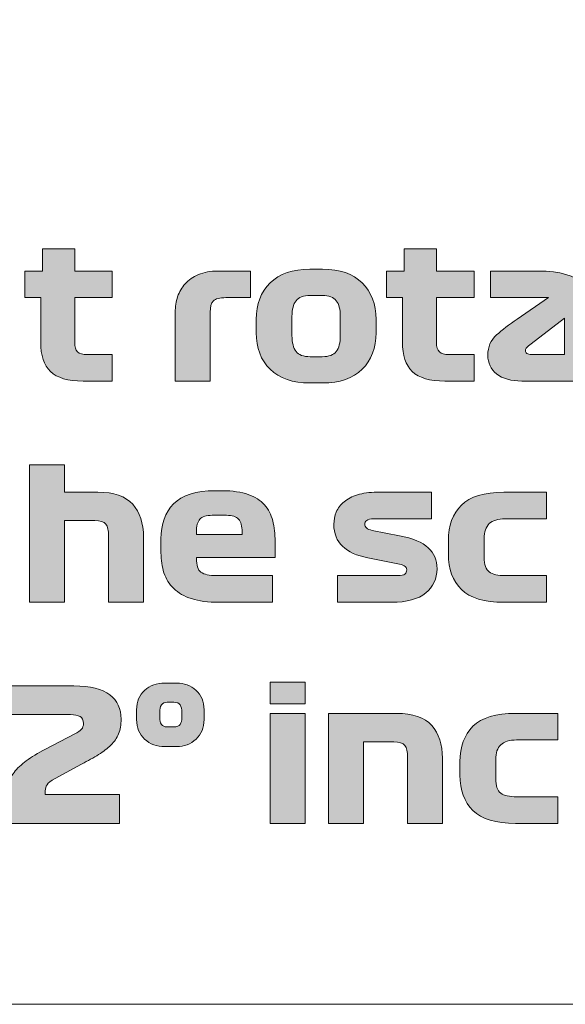
# Model space of a CAD drawing. Extents: x 18 to 1680, y -847 to -17.
# Drawn here: x 1244 to 1271, y -821 to -772 of the extents above; entities that cross this region are included whole.
import ezdxf

# ---------------------------------------------------------------- set-up
doc = ezdxf.new("R2010")
doc.units = 0
doc.header["$MEASUREMENT"] = 0
doc.layers.get('0').update_dxf_attribs({"lineweight": 0})

# ---------------------------------------------------------------- blocks, each defined once
blk = doc.blocks.new('Block_0')
at = {"true_color": 0x1a1a18, "transparency": 33554687}
h = blk.add_hatch(color=250, dxfattribs=at)
edge = h.paths.add_edge_path()
edge.add_spline(control_points=[(1244.549, -785.857), (1244.549, -785.857), (1244.549, -784.552), (1244.549, -784.552), (1244.549, -784.552), (1245.422, -784.552), (1245.422, -784.552), (1245.422, -784.552), (1245.422, -783.454), (1245.422, -783.454), (1245.422, -783.454), (1246.997, -783.454), (1246.997, -783.454), (1246.997, -783.454), (1246.997, -784.552), (1246.997, -784.552), (1246.997, -784.552), (1248.842, -784.552), (1248.842, -784.552), (1248.842, -784.552), (1248.842, -785.857), (1248.842, -785.857), (1248.842, -785.857), (1246.997, -785.857), (1246.997, -785.857), (1246.997, -785.857), (1246.997, -788.044), (1246.997, -788.044), (1246.997, -788.272), (1247.044, -788.429), (1247.141, -788.516), (1247.237, -788.603), (1247.393, -788.647), (1247.609, -788.647), (1247.609, -788.647), (1248.842, -788.647), (1248.842, -788.647), (1248.842, -788.647), (1248.842, -789.952), (1248.842, -789.952), (1248.842, -789.952), (1247.411, -789.952), (1247.411, -789.952), (1246.667, -789.952), (1246.134, -789.794), (1245.813, -789.479), (1245.492, -789.164), (1245.331, -788.686), (1245.331, -788.044), (1245.331, -788.044), (1245.331, -785.857), (1245.331, -785.857), (1245.331, -785.857), (1244.549, -785.857), (1244.549, -785.857)], knot_values=[0, 0, 0, 0, 1, 1, 1, 2, 2, 2, 3, 3, 3, 4, 4, 4, 5, 5, 5, 6, 6, 6, 7, 7, 7, 8, 8, 8, 9, 9, 9, 10, 10, 10, 11, 11, 11, 12, 12, 12, 13, 13, 13, 14, 14, 14, 15, 15, 15, 16, 16, 16, 17, 17, 17, 18, 18, 18, 18], degree=3, periodic=0)
h = blk.add_hatch(color=250, dxfattribs=at)
edge = h.paths.add_edge_path()
edge.add_spline(control_points=[(1262.288, -785.857), (1262.288, -785.857), (1262.288, -784.552), (1262.288, -784.552), (1262.288, -784.552), (1263.161, -784.552), (1263.161, -784.552), (1263.161, -784.552), (1263.161, -783.454), (1263.161, -783.454), (1263.161, -783.454), (1264.736, -783.454), (1264.736, -783.454), (1264.736, -783.454), (1264.736, -784.552), (1264.736, -784.552), (1264.736, -784.552), (1266.581, -784.552), (1266.581, -784.552), (1266.581, -784.552), (1266.581, -785.857), (1266.581, -785.857), (1266.581, -785.857), (1264.736, -785.857), (1264.736, -785.857), (1264.736, -785.857), (1264.736, -788.044), (1264.736, -788.044), (1264.736, -788.272), (1264.784, -788.429), (1264.88, -788.516), (1264.976, -788.603), (1265.132, -788.647), (1265.348, -788.647), (1265.348, -788.647), (1266.581, -788.647), (1266.581, -788.647), (1266.581, -788.647), (1266.581, -789.952), (1266.581, -789.952), (1266.581, -789.952), (1265.15, -789.952), (1265.15, -789.952), (1264.406, -789.952), (1263.873, -789.794), (1263.552, -789.479), (1263.231, -789.164), (1263.071, -788.686), (1263.071, -788.044), (1263.071, -788.044), (1263.071, -785.857), (1263.071, -785.857), (1263.071, -785.857), (1262.288, -785.857), (1262.288, -785.857)], knot_values=[0, 0, 0, 0, 1, 1, 1, 2, 2, 2, 3, 3, 3, 4, 4, 4, 5, 5, 5, 6, 6, 6, 7, 7, 7, 8, 8, 8, 9, 9, 9, 10, 10, 10, 11, 11, 11, 12, 12, 12, 13, 13, 13, 14, 14, 14, 15, 15, 15, 16, 16, 16, 17, 17, 17, 18, 18, 18, 18], degree=3, periodic=0)
h = blk.add_hatch(color=250, dxfattribs=at)
edge = h.paths.add_edge_path()
edge.add_spline(control_points=[(1251.929, -786.559), (1251.929, -786.301), (1251.968, -786.052), (1252.046, -785.812), (1252.124, -785.572), (1252.247, -785.359), (1252.415, -785.173), (1252.583, -784.987), (1252.8, -784.837), (1253.067, -784.723), (1253.334, -784.609), (1253.654, -784.552), (1254.026, -784.552), (1254.026, -784.552), (1255.61, -784.552), (1255.61, -784.552), (1255.61, -784.552), (1255.61, -785.857), (1255.61, -785.857), (1255.61, -785.857), (1254.413, -785.857), (1254.413, -785.857), (1254.107, -785.857), (1253.901, -785.911), (1253.796, -786.019), (1253.691, -786.127), (1253.639, -786.313), (1253.639, -786.577), (1253.639, -786.577), (1253.639, -789.952), (1253.639, -789.952), (1253.639, -789.952), (1251.929, -789.952), (1251.929, -789.952), (1251.929, -789.952), (1251.929, -786.559), (1251.929, -786.559)], knot_values=[0, 0, 0, 0, 1, 1, 1, 2, 2, 2, 3, 3, 3, 4, 4, 4, 5, 5, 5, 6, 6, 6, 7, 7, 7, 8, 8, 8, 9, 9, 9, 10, 10, 10, 11, 11, 11, 12, 12, 12, 12], degree=3, periodic=0)
h = blk.add_hatch(color=250, dxfattribs=at)
edge = h.paths.add_edge_path()
edge.add_spline(control_points=[(1260.02, -786.784), (1260.02, -786.436), (1259.955, -786.176), (1259.826, -786.005), (1259.697, -785.834), (1259.468, -785.749), (1259.138, -785.749), (1259.138, -785.749), (1258.544, -785.749), (1258.544, -785.749), (1258.214, -785.749), (1257.983, -785.834), (1257.851, -786.005), (1257.719, -786.176), (1257.653, -786.436), (1257.653, -786.784), (1257.653, -786.784), (1257.653, -787.711), (1257.653, -787.711), (1257.653, -788.065), (1257.719, -788.327), (1257.851, -788.498), (1257.983, -788.669), (1258.214, -788.755), (1258.544, -788.755), (1258.544, -788.755), (1259.138, -788.755), (1259.138, -788.755), (1259.468, -788.755), (1259.697, -788.669), (1259.826, -788.498), (1259.955, -788.327), (1260.02, -788.065), (1260.02, -787.711), (1260.02, -787.711), (1260.02, -786.784), (1260.02, -786.784)], knot_values=[0, 0, 0, 0, 1, 1, 1, 2, 2, 2, 3, 3, 3, 4, 4, 4, 5, 5, 5, 6, 6, 6, 7, 7, 7, 8, 8, 8, 9, 9, 9, 10, 10, 10, 11, 11, 11, 12, 12, 12, 12], degree=3, periodic=0)
edge = h.paths.add_edge_path()
edge.add_spline(control_points=[(1261.775, -786.928), (1261.775, -786.928), (1261.775, -787.576), (1261.775, -787.576), (1261.775, -788.326), (1261.548, -788.924), (1261.095, -789.371), (1260.642, -789.818), (1259.996, -790.042), (1259.156, -790.042), (1259.156, -790.042), (1258.526, -790.042), (1258.526, -790.042), (1257.686, -790.042), (1257.038, -789.818), (1256.582, -789.371), (1256.126, -788.924), (1255.898, -788.326), (1255.898, -787.576), (1255.898, -787.576), (1255.898, -786.928), (1255.898, -786.928), (1255.898, -786.178), (1256.126, -785.579), (1256.582, -785.132), (1257.038, -784.685), (1257.686, -784.462), (1258.526, -784.462), (1258.526, -784.462), (1259.156, -784.462), (1259.156, -784.462), (1259.996, -784.462), (1260.642, -784.685), (1261.095, -785.132), (1261.548, -785.579), (1261.775, -786.178), (1261.775, -786.928), (1261.775, -786.928), (1261.775, -786.928), (1261.775, -786.928)], knot_values=[0, 0, 0, 0, 1, 1, 1, 2, 2, 2, 3, 3, 3, 4, 4, 4, 5, 5, 5, 6, 6, 6, 7, 7, 7, 8, 8, 8, 9, 9, 9, 10, 10, 10, 11, 11, 11, 12, 12, 12, 13, 13, 13, 13], degree=3, periodic=0)
h = blk.add_hatch(color=250, dxfattribs=at)
edge = h.paths.add_edge_path()
edge.add_spline(control_points=[(1269.416, -788.647), (1269.416, -788.647), (1271.009, -788.647), (1271.009, -788.647), (1271.009, -788.647), (1271.009, -786.856), (1271.009, -786.856), (1271.009, -786.856), (1269.38, -788.125), (1269.38, -788.125), (1269.278, -788.203), (1269.206, -788.261), (1269.164, -788.3), (1269.122, -788.339), (1269.101, -788.389), (1269.101, -788.449), (1269.101, -788.515), (1269.125, -788.564), (1269.173, -788.597), (1269.221, -788.63), (1269.302, -788.647), (1269.416, -788.647)], knot_values=[0, 0, 0, 0, 1, 1, 1, 2, 2, 2, 3, 3, 3, 4, 4, 4, 5, 5, 5, 6, 6, 6, 7, 7, 7, 7], degree=3, periodic=0)
edge = h.paths.add_edge_path()
edge.add_spline(control_points=[(1272.629, -787.027), (1272.629, -787.027), (1272.629, -789.952), (1272.629, -789.952), (1272.629, -789.952), (1268.93, -789.952), (1268.93, -789.952), (1268.39, -789.952), (1267.976, -789.835), (1267.688, -789.601), (1267.4, -789.367), (1267.256, -789.061), (1267.256, -788.683), (1267.256, -788.269), (1267.397, -787.937), (1267.679, -787.688), (1267.961, -787.439), (1268.3, -787.18), (1268.696, -786.91), (1268.696, -786.91), (1270.226, -785.857), (1270.226, -785.857), (1270.226, -785.857), (1267.382, -785.857), (1267.382, -785.857), (1267.382, -785.857), (1267.382, -784.552), (1267.382, -784.552), (1267.382, -784.552), (1269.749, -784.552), (1269.749, -784.552), (1270.781, -784.552), (1271.519, -784.769), (1271.963, -785.204), (1272.407, -785.639), (1272.629, -786.247), (1272.629, -787.027), (1272.629, -787.027), (1272.629, -787.027), (1272.629, -787.027)], knot_values=[0, 0, 0, 0, 1, 1, 1, 2, 2, 2, 3, 3, 3, 4, 4, 4, 5, 5, 5, 6, 6, 6, 7, 7, 7, 8, 8, 8, 9, 9, 9, 10, 10, 10, 11, 11, 11, 12, 12, 12, 13, 13, 13, 13], degree=3, periodic=0)
h = blk.add_hatch(color=250, dxfattribs=at)
edge = h.paths.add_edge_path()
edge.add_spline(control_points=[(1244.784, -800.806), (1244.784, -800.806), (1244.784, -794.056), (1244.784, -794.056), (1244.784, -794.056), (1246.493, -794.056), (1246.493, -794.056), (1246.493, -794.056), (1246.493, -795.406), (1246.493, -795.406), (1246.493, -795.406), (1248.132, -795.406), (1248.132, -795.406), (1248.917, -795.406), (1249.487, -795.604), (1249.841, -796), (1250.195, -796.396), (1250.372, -796.933), (1250.372, -797.611), (1250.372, -797.611), (1250.372, -800.806), (1250.372, -800.806), (1250.372, -800.806), (1248.662, -800.806), (1248.662, -800.806), (1248.662, -800.806), (1248.662, -797.566), (1248.662, -797.566), (1248.662, -797.29), (1248.616, -797.093), (1248.523, -796.976), (1248.43, -796.859), (1248.251, -796.801), (1247.988, -796.801), (1247.988, -796.801), (1246.493, -796.801), (1246.493, -796.801), (1246.493, -796.801), (1246.493, -800.806), (1246.493, -800.806), (1246.493, -800.806), (1244.784, -800.806), (1244.784, -800.806)], knot_values=[0, 0, 0, 0, 1, 1, 1, 2, 2, 2, 3, 3, 3, 4, 4, 4, 5, 5, 5, 6, 6, 6, 7, 7, 7, 8, 8, 8, 9, 9, 9, 10, 10, 10, 11, 11, 11, 12, 12, 12, 13, 13, 13, 14, 14, 14, 14], degree=3, periodic=0)
h = blk.add_hatch(color=250, dxfattribs=at)
edge = h.paths.add_edge_path()
edge.add_spline(control_points=[(1254.441, -796.54), (1254.441, -796.54), (1253.738, -796.54), (1253.738, -796.54), (1253.45, -796.54), (1253.249, -796.603), (1253.136, -796.729), (1253.022, -796.855), (1252.965, -797.065), (1252.965, -797.359), (1252.965, -797.359), (1252.965, -797.476), (1252.965, -797.476), (1252.965, -797.476), (1255.205, -797.476), (1255.205, -797.476), (1255.205, -797.476), (1255.205, -797.359), (1255.205, -797.359), (1255.205, -797.065), (1255.147, -796.855), (1255.03, -796.729), (1254.913, -796.603), (1254.716, -796.54), (1254.441, -796.54)], knot_values=[0, 0, 0, 0, 1, 1, 1, 2, 2, 2, 3, 3, 3, 4, 4, 4, 5, 5, 5, 6, 6, 6, 7, 7, 7, 8, 8, 8, 8], degree=3, periodic=0)
edge = h.paths.add_edge_path()
edge.add_spline(control_points=[(1256.825, -798.61), (1256.825, -798.61), (1252.965, -798.61), (1252.965, -798.61), (1252.965, -798.61), (1252.965, -798.646), (1252.965, -798.646), (1252.965, -798.988), (1253.039, -799.216), (1253.189, -799.33), (1253.339, -799.444), (1253.598, -799.501), (1253.964, -799.501), (1253.964, -799.501), (1256.7, -799.501), (1256.7, -799.501), (1256.7, -799.501), (1256.7, -800.806), (1256.7, -800.806), (1256.7, -800.806), (1254.062, -800.806), (1254.062, -800.806), (1253.534, -800.806), (1253.089, -800.747), (1252.726, -800.63), (1252.363, -800.513), (1252.072, -800.348), (1251.853, -800.135), (1251.634, -799.922), (1251.475, -799.666), (1251.376, -799.366), (1251.277, -799.066), (1251.228, -798.736), (1251.228, -798.376), (1251.228, -798.376), (1251.228, -797.692), (1251.228, -797.692), (1251.228, -796.978), (1251.434, -796.406), (1251.849, -795.977), (1252.262, -795.548), (1252.94, -795.334), (1253.882, -795.334), (1253.882, -795.334), (1254.242, -795.334), (1254.242, -795.334), (1254.746, -795.334), (1255.167, -795.394), (1255.502, -795.514), (1255.838, -795.634), (1256.104, -795.803), (1256.299, -796.022), (1256.494, -796.241), (1256.63, -796.504), (1256.709, -796.81), (1256.787, -797.116), (1256.825, -797.455), (1256.825, -797.827), (1256.825, -797.827), (1256.825, -798.61), (1256.825, -798.61), (1256.825, -798.61), (1256.825, -798.61), (1256.825, -798.61)], knot_values=[0, 0, 0, 0, 1, 1, 1, 2, 2, 2, 3, 3, 3, 4, 4, 4, 5, 5, 5, 6, 6, 6, 7, 7, 7, 8, 8, 8, 9, 9, 9, 10, 10, 10, 11, 11, 11, 12, 12, 12, 13, 13, 13, 14, 14, 14, 15, 15, 15, 16, 16, 16, 17, 17, 17, 18, 18, 18, 19, 19, 19, 20, 20, 20, 21, 21, 21, 21], degree=3, periodic=0)
h = blk.add_hatch(color=250, dxfattribs=at)
edge = h.paths.add_edge_path()
edge.add_spline(control_points=[(1262.837, -798.916), (1262.837, -798.916), (1261.37, -798.628), (1261.37, -798.628), (1260.83, -798.52), (1260.418, -798.331), (1260.133, -798.061), (1259.848, -797.791), (1259.705, -797.431), (1259.705, -796.981), (1259.705, -796.771), (1259.746, -796.57), (1259.827, -796.378), (1259.908, -796.186), (1260.034, -796.018), (1260.205, -795.874), (1260.376, -795.73), (1260.595, -795.616), (1260.862, -795.532), (1261.129, -795.448), (1261.445, -795.406), (1261.812, -795.406), (1261.812, -795.406), (1264.493, -795.406), (1264.493, -795.406), (1264.493, -795.406), (1264.493, -796.711), (1264.493, -796.711), (1264.493, -796.711), (1261.676, -796.711), (1261.676, -796.711), (1261.496, -796.711), (1261.376, -796.738), (1261.316, -796.792), (1261.256, -796.846), (1261.226, -796.906), (1261.226, -796.972), (1261.226, -797.044), (1261.253, -797.107), (1261.308, -797.161), (1261.361, -797.215), (1261.454, -797.254), (1261.586, -797.278), (1261.586, -797.278), (1262.918, -797.539), (1262.918, -797.539), (1263.578, -797.671), (1264.051, -797.867), (1264.336, -798.128), (1264.621, -798.389), (1264.764, -798.736), (1264.764, -799.168), (1264.764, -799.654), (1264.579, -800.048), (1264.21, -800.351), (1263.841, -800.654), (1263.281, -800.806), (1262.532, -800.806), (1262.532, -800.806), (1259.885, -800.806), (1259.885, -800.806), (1259.885, -800.806), (1259.885, -799.501), (1259.885, -799.501), (1259.885, -799.501), (1262.82, -799.501), (1262.82, -799.501), (1263.011, -799.501), (1263.136, -799.474), (1263.193, -799.42), (1263.25, -799.366), (1263.278, -799.297), (1263.278, -799.213), (1263.278, -799.123), (1263.238, -799.057), (1263.157, -799.015), (1263.076, -798.973), (1262.969, -798.94), (1262.837, -798.916)], knot_values=[0, 0, 0, 0, 1, 1, 1, 2, 2, 2, 3, 3, 3, 4, 4, 4, 5, 5, 5, 6, 6, 6, 7, 7, 7, 8, 8, 8, 9, 9, 9, 10, 10, 10, 11, 11, 11, 12, 12, 12, 13, 13, 13, 14, 14, 14, 15, 15, 15, 16, 16, 16, 17, 17, 17, 18, 18, 18, 19, 19, 19, 20, 20, 20, 21, 21, 21, 22, 22, 22, 23, 23, 23, 24, 24, 24, 25, 25, 25, 26, 26, 26, 26], degree=3, periodic=0)
h = blk.add_hatch(color=250, dxfattribs=at)
edge = h.paths.add_edge_path()
edge.add_spline(control_points=[(1268.102, -796.711), (1267.748, -796.711), (1267.489, -796.79), (1267.324, -796.949), (1267.159, -797.108), (1267.076, -797.35), (1267.076, -797.674), (1267.076, -797.674), (1267.076, -798.601), (1267.076, -798.601), (1267.076, -798.961), (1267.159, -799.201), (1267.324, -799.321), (1267.489, -799.441), (1267.748, -799.501), (1268.102, -799.501), (1268.102, -799.501), (1270.127, -799.501), (1270.127, -799.501), (1270.127, -799.501), (1270.127, -800.806), (1270.127, -800.806), (1270.127, -800.806), (1268.048, -800.806), (1268.048, -800.806), (1267.082, -800.806), (1266.386, -800.596), (1265.96, -800.176), (1265.534, -799.756), (1265.321, -799.177), (1265.321, -798.439), (1265.321, -798.439), (1265.321, -797.782), (1265.321, -797.782), (1265.321, -797.044), (1265.534, -796.463), (1265.96, -796.04), (1266.386, -795.617), (1267.082, -795.406), (1268.048, -795.406), (1268.048, -795.406), (1270.127, -795.406), (1270.127, -795.406), (1270.127, -795.406), (1270.127, -796.711), (1270.127, -796.711), (1270.127, -796.711), (1268.102, -796.711), (1268.102, -796.711)], knot_values=[0, 0, 0, 0, 1, 1, 1, 2, 2, 2, 3, 3, 3, 4, 4, 4, 5, 5, 5, 6, 6, 6, 7, 7, 7, 8, 8, 8, 9, 9, 9, 10, 10, 10, 11, 11, 11, 12, 12, 12, 13, 13, 13, 14, 14, 14, 15, 15, 15, 16, 16, 16, 16], degree=3, periodic=0)
h = blk.add_hatch(color=250, dxfattribs=at)
edge = h.paths.add_edge_path()
edge.add_spline(control_points=[(1249.193, -810.247), (1249.193, -810.247), (1249.193, -811.66), (1249.193, -811.66), (1249.193, -811.66), (1243.622, -811.66), (1243.622, -811.66), (1243.622, -811.66), (1243.622, -810.562), (1243.622, -810.562), (1243.622, -810.274), (1243.652, -810.016), (1243.712, -809.788), (1243.772, -809.56), (1243.877, -809.349), (1244.027, -809.154), (1244.177, -808.959), (1244.376, -808.769), (1244.625, -808.586), (1244.874, -808.404), (1245.188, -808.213), (1245.566, -808.015), (1245.566, -808.015), (1246.997, -807.268), (1246.997, -807.268), (1247.153, -807.19), (1247.264, -807.113), (1247.33, -807.038), (1247.396, -806.964), (1247.429, -806.869), (1247.429, -806.755), (1247.429, -806.587), (1247.372, -806.473), (1247.258, -806.413), (1247.144, -806.353), (1246.991, -806.323), (1246.799, -806.323), (1246.799, -806.323), (1243.766, -806.323), (1243.766, -806.323), (1243.766, -806.323), (1243.766, -804.91), (1243.766, -804.91), (1243.766, -804.91), (1246.952, -804.91), (1246.952, -804.91), (1247.756, -804.91), (1248.344, -805.056), (1248.716, -805.346), (1249.088, -805.637), (1249.274, -806.035), (1249.274, -806.539), (1249.274, -806.821), (1249.232, -807.064), (1249.148, -807.268), (1249.064, -807.472), (1248.939, -807.655), (1248.774, -807.817), (1248.609, -807.979), (1248.407, -808.133), (1248.167, -808.281), (1247.927, -808.427), (1247.651, -808.585), (1247.339, -808.753), (1247.339, -808.753), (1246.034, -809.464), (1246.034, -809.464), (1245.83, -809.572), (1245.699, -809.671), (1245.642, -809.761), (1245.585, -809.851), (1245.557, -809.953), (1245.557, -810.067), (1245.557, -810.067), (1245.557, -810.247), (1245.557, -810.247), (1245.557, -810.247), (1249.193, -810.247), (1249.193, -810.247)], knot_values=[0, 0, 0, 0, 1, 1, 1, 2, 2, 2, 3, 3, 3, 4, 4, 4, 5, 5, 5, 6, 6, 6, 7, 7, 7, 8, 8, 8, 9, 9, 9, 10, 10, 10, 11, 11, 11, 12, 12, 12, 13, 13, 13, 14, 14, 14, 15, 15, 15, 16, 16, 16, 17, 17, 17, 18, 18, 18, 19, 19, 19, 20, 20, 20, 21, 21, 21, 22, 22, 22, 23, 23, 23, 24, 24, 24, 25, 25, 25, 26, 26, 26, 26], degree=3, periodic=0)
h = blk.add_hatch(color=250, dxfattribs=at)
edge = h.paths.add_edge_path()
edge.add_spline(control_points=[(1251.164, -806.215), (1251.164, -806.215), (1251.164, -806.458), (1251.164, -806.458), (1251.164, -806.602), (1251.192, -806.716), (1251.249, -806.8), (1251.306, -806.884), (1251.401, -806.926), (1251.533, -806.926), (1251.533, -806.926), (1251.857, -806.926), (1251.857, -806.926), (1252.007, -806.926), (1252.11, -806.884), (1252.167, -806.8), (1252.224, -806.716), (1252.253, -806.602), (1252.253, -806.458), (1252.253, -806.458), (1252.253, -806.215), (1252.253, -806.215), (1252.253, -806.053), (1252.224, -805.929), (1252.167, -805.842), (1252.11, -805.755), (1252.007, -805.711), (1251.857, -805.711), (1251.857, -805.711), (1251.533, -805.711), (1251.533, -805.711), (1251.401, -805.711), (1251.306, -805.755), (1251.249, -805.842), (1251.192, -805.929), (1251.164, -806.053), (1251.164, -806.215)], knot_values=[0, 0, 0, 0, 1, 1, 1, 2, 2, 2, 3, 3, 3, 4, 4, 4, 5, 5, 5, 6, 6, 6, 7, 7, 7, 8, 8, 8, 9, 9, 9, 10, 10, 10, 11, 11, 11, 12, 12, 12, 12], degree=3, periodic=0)
edge = h.paths.add_edge_path()
edge.add_spline(control_points=[(1250.03, -806.566), (1250.03, -806.566), (1250.03, -806.08), (1250.03, -806.08), (1250.03, -805.684), (1250.162, -805.367), (1250.426, -805.13), (1250.69, -804.893), (1251.02, -804.775), (1251.416, -804.775), (1251.416, -804.775), (1251.992, -804.775), (1251.992, -804.775), (1252.364, -804.775), (1252.682, -804.893), (1252.946, -805.13), (1253.21, -805.367), (1253.342, -805.684), (1253.342, -806.08), (1253.342, -806.08), (1253.342, -806.566), (1253.342, -806.566), (1253.342, -806.962), (1253.21, -807.282), (1252.946, -807.525), (1252.682, -807.767), (1252.364, -807.889), (1251.992, -807.889), (1251.992, -807.889), (1251.416, -807.889), (1251.416, -807.889), (1251.02, -807.889), (1250.69, -807.767), (1250.426, -807.525), (1250.162, -807.282), (1250.03, -806.962), (1250.03, -806.566), (1250.03, -806.566), (1250.03, -806.566), (1250.03, -806.566)], knot_values=[0, 0, 0, 0, 1, 1, 1, 2, 2, 2, 3, 3, 3, 4, 4, 4, 5, 5, 5, 6, 6, 6, 7, 7, 7, 8, 8, 8, 9, 9, 9, 10, 10, 10, 11, 11, 11, 12, 12, 12, 13, 13, 13, 13], degree=3, periodic=0)
h = blk.add_hatch(color=250, dxfattribs=at)
edge = h.paths.add_edge_path()
edge.add_spline(control_points=[(1256.582, -811.66), (1256.582, -811.66), (1256.582, -806.26), (1256.582, -806.26), (1256.582, -806.26), (1258.292, -806.26), (1258.292, -806.26), (1258.292, -806.26), (1258.292, -811.66), (1258.292, -811.66), (1258.292, -811.66), (1256.582, -811.66), (1256.582, -811.66)], knot_values=[0, 0, 0, 0, 1, 1, 1, 2, 2, 2, 3, 3, 3, 4, 4, 4, 4], degree=3, periodic=0)
edge = h.paths.add_edge_path()
edge.add_spline(control_points=[(1258.292, -805.792), (1258.292, -805.792), (1256.582, -805.792), (1256.582, -805.792), (1256.582, -805.792), (1256.582, -804.73), (1256.582, -804.73), (1256.582, -804.73), (1258.292, -804.73), (1258.292, -804.73), (1258.292, -804.73), (1258.292, -805.792), (1258.292, -805.792), (1258.292, -805.792), (1258.292, -805.792), (1258.292, -805.792)], knot_values=[0, 0, 0, 0, 1, 1, 1, 2, 2, 2, 3, 3, 3, 4, 4, 4, 5, 5, 5, 5], degree=3, periodic=0)
h = blk.add_hatch(color=250, dxfattribs=at)
edge = h.paths.add_edge_path()
edge.add_spline(control_points=[(1259.444, -811.66), (1259.444, -811.66), (1259.444, -806.26), (1259.444, -806.26), (1259.444, -806.26), (1262.792, -806.26), (1262.792, -806.26), (1263.578, -806.26), (1264.148, -806.458), (1264.502, -806.854), (1264.856, -807.25), (1265.033, -807.787), (1265.033, -808.465), (1265.033, -808.465), (1265.033, -811.66), (1265.033, -811.66), (1265.033, -811.66), (1263.323, -811.66), (1263.323, -811.66), (1263.323, -811.66), (1263.323, -808.42), (1263.323, -808.42), (1263.323, -808.144), (1263.276, -807.947), (1263.183, -807.83), (1263.091, -807.714), (1262.912, -807.655), (1262.648, -807.655), (1262.648, -807.655), (1261.154, -807.655), (1261.154, -807.655), (1261.154, -807.655), (1261.154, -811.66), (1261.154, -811.66), (1261.154, -811.66), (1259.444, -811.66), (1259.444, -811.66)], knot_values=[0, 0, 0, 0, 1, 1, 1, 2, 2, 2, 3, 3, 3, 4, 4, 4, 5, 5, 5, 6, 6, 6, 7, 7, 7, 8, 8, 8, 9, 9, 9, 10, 10, 10, 11, 11, 11, 12, 12, 12, 12], degree=3, periodic=0)
h = blk.add_hatch(color=250, dxfattribs=at)
edge = h.paths.add_edge_path()
edge.add_spline(control_points=[(1268.669, -807.565), (1268.315, -807.565), (1268.055, -807.644), (1267.89, -807.803), (1267.725, -807.962), (1267.643, -808.204), (1267.643, -808.528), (1267.643, -808.528), (1267.643, -809.455), (1267.643, -809.455), (1267.643, -809.815), (1267.725, -810.055), (1267.89, -810.175), (1268.055, -810.295), (1268.315, -810.355), (1268.669, -810.355), (1268.669, -810.355), (1270.694, -810.355), (1270.694, -810.355), (1270.694, -810.355), (1270.694, -811.66), (1270.694, -811.66), (1270.694, -811.66), (1268.615, -811.66), (1268.615, -811.66), (1267.649, -811.66), (1266.953, -811.45), (1266.527, -811.03), (1266.101, -810.61), (1265.888, -810.031), (1265.888, -809.293), (1265.888, -809.293), (1265.888, -808.636), (1265.888, -808.636), (1265.888, -807.898), (1266.101, -807.318), (1266.527, -806.894), (1266.953, -806.471), (1267.649, -806.26), (1268.615, -806.26), (1268.615, -806.26), (1270.694, -806.26), (1270.694, -806.26), (1270.694, -806.26), (1270.694, -807.565), (1270.694, -807.565), (1270.694, -807.565), (1268.669, -807.565), (1268.669, -807.565)], knot_values=[0, 0, 0, 0, 1, 1, 1, 2, 2, 2, 3, 3, 3, 4, 4, 4, 5, 5, 5, 6, 6, 6, 7, 7, 7, 8, 8, 8, 9, 9, 9, 10, 10, 10, 11, 11, 11, 12, 12, 12, 13, 13, 13, 14, 14, 14, 15, 15, 15, 16, 16, 16, 16], degree=3, periodic=0)
at = {"color": 12, "lineweight": 0, "true_color": 0xe2000f}
blk.add_open_spline([(1114.388, -723.891), (1114.388, -723.891), (1631.823, -723.891), (1631.823, -723.891), (1634.942, -723.891), (1637.493, -726.442), (1637.493, -729.56), (1637.493, -729.56), (1637.493, -814.869), (1637.493, -814.869), (1637.493, -817.987), (1634.942, -820.538), (1631.823, -820.538), (1631.823, -820.538), (1114.388, -820.538), (1114.388, -820.538), (1111.27, -820.538), (1108.719, -817.987), (1108.719, -814.869), (1108.719, -814.869), (1108.719, -729.56), (1108.719, -729.56), (1108.719, -726.442), (1111.27, -723.891), (1114.388, -723.891)], degree=3, knots=[0, 0, 0, 0, 1, 1, 1, 2, 2, 2, 3, 3, 3, 4, 4, 4, 5, 5, 5, 6, 6, 6, 7, 7, 7, 8, 8, 8, 8], dxfattribs=at)
for points, knots in [([(1244.549, -785.857), (1244.549, -785.857), (1244.549, -784.552), (1244.549, -784.552), (1244.549, -784.552), (1245.422, -784.552), (1245.422, -784.552), (1245.422, -784.552), (1245.422, -783.454), (1245.422, -783.454), (1245.422, -783.454), (1246.997, -783.454), (1246.997, -783.454), (1246.997, -783.454), (1246.997, -784.552), (1246.997, -784.552), (1246.997, -784.552), (1248.842, -784.552), (1248.842, -784.552), (1248.842, -784.552), (1248.842, -785.857), (1248.842, -785.857), (1248.842, -785.857), (1246.997, -785.857), (1246.997, -785.857), (1246.997, -785.857), (1246.997, -788.044), (1246.997, -788.044), (1246.997, -788.272), (1247.044, -788.429), (1247.141, -788.516), (1247.237, -788.603), (1247.393, -788.647), (1247.609, -788.647), (1247.609, -788.647), (1248.842, -788.647), (1248.842, -788.647), (1248.842, -788.647), (1248.842, -789.952), (1248.842, -789.952), (1248.842, -789.952), (1247.411, -789.952), (1247.411, -789.952), (1246.667, -789.952), (1246.134, -789.794), (1245.813, -789.479), (1245.492, -789.164), (1245.331, -788.686), (1245.331, -788.044), (1245.331, -788.044), (1245.331, -785.857), (1245.331, -785.857), (1245.331, -785.857), (1244.549, -785.857), (1244.549, -785.857)], [0, 0, 0, 0, 1, 1, 1, 2, 2, 2, 3, 3, 3, 4, 4, 4, 5, 5, 5, 6, 6, 6, 7, 7, 7, 8, 8, 8, 9, 9, 9, 10, 10, 10, 11, 11, 11, 12, 12, 12, 13, 13, 13, 14, 14, 14, 15, 15, 15, 16, 16, 16, 17, 17, 17, 18, 18, 18, 18]), ([(1262.288, -785.857), (1262.288, -785.857), (1262.288, -784.552), (1262.288, -784.552), (1262.288, -784.552), (1263.161, -784.552), (1263.161, -784.552), (1263.161, -784.552), (1263.161, -783.454), (1263.161, -783.454), (1263.161, -783.454), (1264.736, -783.454), (1264.736, -783.454), (1264.736, -783.454), (1264.736, -784.552), (1264.736, -784.552), (1264.736, -784.552), (1266.581, -784.552), (1266.581, -784.552), (1266.581, -784.552), (1266.581, -785.857), (1266.581, -785.857), (1266.581, -785.857), (1264.736, -785.857), (1264.736, -785.857), (1264.736, -785.857), (1264.736, -788.044), (1264.736, -788.044), (1264.736, -788.272), (1264.784, -788.429), (1264.88, -788.516), (1264.976, -788.603), (1265.132, -788.647), (1265.348, -788.647), (1265.348, -788.647), (1266.581, -788.647), (1266.581, -788.647), (1266.581, -788.647), (1266.581, -789.952), (1266.581, -789.952), (1266.581, -789.952), (1265.15, -789.952), (1265.15, -789.952), (1264.406, -789.952), (1263.873, -789.794), (1263.552, -789.479), (1263.231, -789.164), (1263.071, -788.686), (1263.071, -788.044), (1263.071, -788.044), (1263.071, -785.857), (1263.071, -785.857), (1263.071, -785.857), (1262.288, -785.857), (1262.288, -785.857)], [0, 0, 0, 0, 1, 1, 1, 2, 2, 2, 3, 3, 3, 4, 4, 4, 5, 5, 5, 6, 6, 6, 7, 7, 7, 8, 8, 8, 9, 9, 9, 10, 10, 10, 11, 11, 11, 12, 12, 12, 13, 13, 13, 14, 14, 14, 15, 15, 15, 16, 16, 16, 17, 17, 17, 18, 18, 18, 18]), ([(1251.929, -786.559), (1251.929, -786.301), (1251.968, -786.052), (1252.046, -785.812), (1252.124, -785.572), (1252.247, -785.359), (1252.415, -785.173), (1252.583, -784.987), (1252.8, -784.837), (1253.067, -784.723), (1253.334, -784.609), (1253.654, -784.552), (1254.026, -784.552), (1254.026, -784.552), (1255.61, -784.552), (1255.61, -784.552), (1255.61, -784.552), (1255.61, -785.857), (1255.61, -785.857), (1255.61, -785.857), (1254.413, -785.857), (1254.413, -785.857), (1254.107, -785.857), (1253.901, -785.911), (1253.796, -786.019), (1253.691, -786.127), (1253.639, -786.313), (1253.639, -786.577), (1253.639, -786.577), (1253.639, -789.952), (1253.639, -789.952), (1253.639, -789.952), (1251.929, -789.952), (1251.929, -789.952), (1251.929, -789.952), (1251.929, -786.559), (1251.929, -786.559)], [0, 0, 0, 0, 1, 1, 1, 2, 2, 2, 3, 3, 3, 4, 4, 4, 5, 5, 5, 6, 6, 6, 7, 7, 7, 8, 8, 8, 9, 9, 9, 10, 10, 10, 11, 11, 11, 12, 12, 12, 12]), ([(1261.775, -786.928), (1261.775, -786.928), (1261.775, -787.576), (1261.775, -787.576), (1261.775, -788.326), (1261.548, -788.924), (1261.095, -789.371), (1260.642, -789.818), (1259.996, -790.042), (1259.156, -790.042), (1259.156, -790.042), (1258.526, -790.042), (1258.526, -790.042), (1257.686, -790.042), (1257.038, -789.818), (1256.582, -789.371), (1256.126, -788.924), (1255.898, -788.326), (1255.898, -787.576), (1255.898, -787.576), (1255.898, -786.928), (1255.898, -786.928), (1255.898, -786.178), (1256.126, -785.579), (1256.582, -785.132), (1257.038, -784.685), (1257.686, -784.462), (1258.526, -784.462), (1258.526, -784.462), (1259.156, -784.462), (1259.156, -784.462), (1259.996, -784.462), (1260.642, -784.685), (1261.095, -785.132), (1261.548, -785.579), (1261.775, -786.178), (1261.775, -786.928), (1261.775, -786.928), (1261.775, -786.928), (1261.775, -786.928)], [0, 0, 0, 0, 1, 1, 1, 2, 2, 2, 3, 3, 3, 4, 4, 4, 5, 5, 5, 6, 6, 6, 7, 7, 7, 8, 8, 8, 9, 9, 9, 10, 10, 10, 11, 11, 11, 12, 12, 12, 13, 13, 13, 13]), ([(1272.629, -787.027), (1272.629, -787.027), (1272.629, -789.952), (1272.629, -789.952), (1272.629, -789.952), (1268.93, -789.952), (1268.93, -789.952), (1268.39, -789.952), (1267.976, -789.835), (1267.688, -789.601), (1267.4, -789.367), (1267.256, -789.061), (1267.256, -788.683), (1267.256, -788.269), (1267.397, -787.937), (1267.679, -787.688), (1267.961, -787.439), (1268.3, -787.18), (1268.696, -786.91), (1268.696, -786.91), (1270.226, -785.857), (1270.226, -785.857), (1270.226, -785.857), (1267.382, -785.857), (1267.382, -785.857), (1267.382, -785.857), (1267.382, -784.552), (1267.382, -784.552), (1267.382, -784.552), (1269.749, -784.552), (1269.749, -784.552), (1270.781, -784.552), (1271.519, -784.769), (1271.963, -785.204), (1272.407, -785.639), (1272.629, -786.247), (1272.629, -787.027), (1272.629, -787.027), (1272.629, -787.027), (1272.629, -787.027)], [0, 0, 0, 0, 1, 1, 1, 2, 2, 2, 3, 3, 3, 4, 4, 4, 5, 5, 5, 6, 6, 6, 7, 7, 7, 8, 8, 8, 9, 9, 9, 10, 10, 10, 11, 11, 11, 12, 12, 12, 13, 13, 13, 13]), ([(1260.02, -786.784), (1260.02, -786.436), (1259.955, -786.176), (1259.826, -786.005), (1259.697, -785.834), (1259.468, -785.749), (1259.138, -785.749), (1259.138, -785.749), (1258.544, -785.749), (1258.544, -785.749), (1258.214, -785.749), (1257.983, -785.834), (1257.851, -786.005), (1257.719, -786.176), (1257.653, -786.436), (1257.653, -786.784), (1257.653, -786.784), (1257.653, -787.711), (1257.653, -787.711), (1257.653, -788.065), (1257.719, -788.327), (1257.851, -788.498), (1257.983, -788.669), (1258.214, -788.755), (1258.544, -788.755), (1258.544, -788.755), (1259.138, -788.755), (1259.138, -788.755), (1259.468, -788.755), (1259.697, -788.669), (1259.826, -788.498), (1259.955, -788.327), (1260.02, -788.065), (1260.02, -787.711), (1260.02, -787.711), (1260.02, -786.784), (1260.02, -786.784)], [0, 0, 0, 0, 1, 1, 1, 2, 2, 2, 3, 3, 3, 4, 4, 4, 5, 5, 5, 6, 6, 6, 7, 7, 7, 8, 8, 8, 9, 9, 9, 10, 10, 10, 11, 11, 11, 12, 12, 12, 12]), ([(1269.416, -788.647), (1269.416, -788.647), (1271.009, -788.647), (1271.009, -788.647), (1271.009, -788.647), (1271.009, -786.856), (1271.009, -786.856), (1271.009, -786.856), (1269.38, -788.125), (1269.38, -788.125), (1269.278, -788.203), (1269.206, -788.261), (1269.164, -788.3), (1269.122, -788.339), (1269.101, -788.389), (1269.101, -788.449), (1269.101, -788.515), (1269.125, -788.564), (1269.173, -788.597), (1269.221, -788.63), (1269.302, -788.647), (1269.416, -788.647)], [0, 0, 0, 0, 1, 1, 1, 2, 2, 2, 3, 3, 3, 4, 4, 4, 5, 5, 5, 6, 6, 6, 7, 7, 7, 7]), ([(1244.784, -800.806), (1244.784, -800.806), (1244.784, -794.056), (1244.784, -794.056), (1244.784, -794.056), (1246.493, -794.056), (1246.493, -794.056), (1246.493, -794.056), (1246.493, -795.406), (1246.493, -795.406), (1246.493, -795.406), (1248.132, -795.406), (1248.132, -795.406), (1248.917, -795.406), (1249.487, -795.604), (1249.841, -796), (1250.195, -796.396), (1250.372, -796.933), (1250.372, -797.611), (1250.372, -797.611), (1250.372, -800.806), (1250.372, -800.806), (1250.372, -800.806), (1248.662, -800.806), (1248.662, -800.806), (1248.662, -800.806), (1248.662, -797.566), (1248.662, -797.566), (1248.662, -797.29), (1248.616, -797.093), (1248.523, -796.976), (1248.43, -796.859), (1248.251, -796.801), (1247.988, -796.801), (1247.988, -796.801), (1246.493, -796.801), (1246.493, -796.801), (1246.493, -796.801), (1246.493, -800.806), (1246.493, -800.806), (1246.493, -800.806), (1244.784, -800.806), (1244.784, -800.806)], [0, 0, 0, 0, 1, 1, 1, 2, 2, 2, 3, 3, 3, 4, 4, 4, 5, 5, 5, 6, 6, 6, 7, 7, 7, 8, 8, 8, 9, 9, 9, 10, 10, 10, 11, 11, 11, 12, 12, 12, 13, 13, 13, 14, 14, 14, 14]), ([(1256.825, -798.61), (1256.825, -798.61), (1252.965, -798.61), (1252.965, -798.61), (1252.965, -798.61), (1252.965, -798.646), (1252.965, -798.646), (1252.965, -798.988), (1253.039, -799.216), (1253.189, -799.33), (1253.339, -799.444), (1253.598, -799.501), (1253.964, -799.501), (1253.964, -799.501), (1256.7, -799.501), (1256.7, -799.501), (1256.7, -799.501), (1256.7, -800.806), (1256.7, -800.806), (1256.7, -800.806), (1254.062, -800.806), (1254.062, -800.806), (1253.534, -800.806), (1253.089, -800.747), (1252.726, -800.63), (1252.363, -800.513), (1252.072, -800.348), (1251.853, -800.135), (1251.634, -799.922), (1251.475, -799.666), (1251.376, -799.366), (1251.277, -799.066), (1251.228, -798.736), (1251.228, -798.376), (1251.228, -798.376), (1251.228, -797.692), (1251.228, -797.692), (1251.228, -796.978), (1251.434, -796.406), (1251.849, -795.977), (1252.262, -795.548), (1252.94, -795.334), (1253.882, -795.334), (1253.882, -795.334), (1254.242, -795.334), (1254.242, -795.334), (1254.746, -795.334), (1255.167, -795.394), (1255.502, -795.514), (1255.838, -795.634), (1256.104, -795.803), (1256.299, -796.022), (1256.494, -796.241), (1256.63, -796.504), (1256.709, -796.81), (1256.787, -797.116), (1256.825, -797.455), (1256.825, -797.827), (1256.825, -797.827), (1256.825, -798.61), (1256.825, -798.61), (1256.825, -798.61), (1256.825, -798.61), (1256.825, -798.61)], [0, 0, 0, 0, 1, 1, 1, 2, 2, 2, 3, 3, 3, 4, 4, 4, 5, 5, 5, 6, 6, 6, 7, 7, 7, 8, 8, 8, 9, 9, 9, 10, 10, 10, 11, 11, 11, 12, 12, 12, 13, 13, 13, 14, 14, 14, 15, 15, 15, 16, 16, 16, 17, 17, 17, 18, 18, 18, 19, 19, 19, 20, 20, 20, 21, 21, 21, 21]), ([(1262.837, -798.916), (1262.837, -798.916), (1261.37, -798.628), (1261.37, -798.628), (1260.83, -798.52), (1260.418, -798.331), (1260.133, -798.061), (1259.848, -797.791), (1259.705, -797.431), (1259.705, -796.981), (1259.705, -796.771), (1259.746, -796.57), (1259.827, -796.378), (1259.908, -796.186), (1260.034, -796.018), (1260.205, -795.874), (1260.376, -795.73), (1260.595, -795.616), (1260.862, -795.532), (1261.129, -795.448), (1261.445, -795.406), (1261.812, -795.406), (1261.812, -795.406), (1264.493, -795.406), (1264.493, -795.406), (1264.493, -795.406), (1264.493, -796.711), (1264.493, -796.711), (1264.493, -796.711), (1261.676, -796.711), (1261.676, -796.711), (1261.496, -796.711), (1261.376, -796.738), (1261.316, -796.792), (1261.256, -796.846), (1261.226, -796.906), (1261.226, -796.972), (1261.226, -797.044), (1261.253, -797.107), (1261.308, -797.161), (1261.361, -797.215), (1261.454, -797.254), (1261.586, -797.278), (1261.586, -797.278), (1262.918, -797.539), (1262.918, -797.539), (1263.578, -797.671), (1264.051, -797.867), (1264.336, -798.128), (1264.621, -798.389), (1264.764, -798.736), (1264.764, -799.168), (1264.764, -799.654), (1264.579, -800.048), (1264.21, -800.351), (1263.841, -800.654), (1263.281, -800.806), (1262.532, -800.806), (1262.532, -800.806), (1259.885, -800.806), (1259.885, -800.806), (1259.885, -800.806), (1259.885, -799.501), (1259.885, -799.501), (1259.885, -799.501), (1262.82, -799.501), (1262.82, -799.501), (1263.011, -799.501), (1263.136, -799.474), (1263.193, -799.42), (1263.25, -799.366), (1263.278, -799.297), (1263.278, -799.213), (1263.278, -799.123), (1263.238, -799.057), (1263.157, -799.015), (1263.076, -798.973), (1262.969, -798.94), (1262.837, -798.916)], [0, 0, 0, 0, 1, 1, 1, 2, 2, 2, 3, 3, 3, 4, 4, 4, 5, 5, 5, 6, 6, 6, 7, 7, 7, 8, 8, 8, 9, 9, 9, 10, 10, 10, 11, 11, 11, 12, 12, 12, 13, 13, 13, 14, 14, 14, 15, 15, 15, 16, 16, 16, 17, 17, 17, 18, 18, 18, 19, 19, 19, 20, 20, 20, 21, 21, 21, 22, 22, 22, 23, 23, 23, 24, 24, 24, 25, 25, 25, 26, 26, 26, 26]), ([(1268.102, -796.711), (1267.748, -796.711), (1267.489, -796.79), (1267.324, -796.949), (1267.159, -797.108), (1267.076, -797.35), (1267.076, -797.674), (1267.076, -797.674), (1267.076, -798.601), (1267.076, -798.601), (1267.076, -798.961), (1267.159, -799.201), (1267.324, -799.321), (1267.489, -799.441), (1267.748, -799.501), (1268.102, -799.501), (1268.102, -799.501), (1270.127, -799.501), (1270.127, -799.501), (1270.127, -799.501), (1270.127, -800.806), (1270.127, -800.806), (1270.127, -800.806), (1268.048, -800.806), (1268.048, -800.806), (1267.082, -800.806), (1266.386, -800.596), (1265.96, -800.176), (1265.534, -799.756), (1265.321, -799.177), (1265.321, -798.439), (1265.321, -798.439), (1265.321, -797.782), (1265.321, -797.782), (1265.321, -797.044), (1265.534, -796.463), (1265.96, -796.04), (1266.386, -795.617), (1267.082, -795.406), (1268.048, -795.406), (1268.048, -795.406), (1270.127, -795.406), (1270.127, -795.406), (1270.127, -795.406), (1270.127, -796.711), (1270.127, -796.711), (1270.127, -796.711), (1268.102, -796.711), (1268.102, -796.711)], [0, 0, 0, 0, 1, 1, 1, 2, 2, 2, 3, 3, 3, 4, 4, 4, 5, 5, 5, 6, 6, 6, 7, 7, 7, 8, 8, 8, 9, 9, 9, 10, 10, 10, 11, 11, 11, 12, 12, 12, 13, 13, 13, 14, 14, 14, 15, 15, 15, 16, 16, 16, 16]), ([(1254.441, -796.54), (1254.441, -796.54), (1253.738, -796.54), (1253.738, -796.54), (1253.45, -796.54), (1253.249, -796.603), (1253.136, -796.729), (1253.022, -796.855), (1252.965, -797.065), (1252.965, -797.359), (1252.965, -797.359), (1252.965, -797.476), (1252.965, -797.476), (1252.965, -797.476), (1255.205, -797.476), (1255.205, -797.476), (1255.205, -797.476), (1255.205, -797.359), (1255.205, -797.359), (1255.205, -797.065), (1255.147, -796.855), (1255.03, -796.729), (1254.913, -796.603), (1254.716, -796.54), (1254.441, -796.54)], [0, 0, 0, 0, 1, 1, 1, 2, 2, 2, 3, 3, 3, 4, 4, 4, 5, 5, 5, 6, 6, 6, 7, 7, 7, 8, 8, 8, 8]), ([(1249.193, -810.247), (1249.193, -810.247), (1249.193, -811.66), (1249.193, -811.66), (1249.193, -811.66), (1243.622, -811.66), (1243.622, -811.66), (1243.622, -811.66), (1243.622, -810.562), (1243.622, -810.562), (1243.622, -810.274), (1243.652, -810.016), (1243.712, -809.788), (1243.772, -809.56), (1243.877, -809.349), (1244.027, -809.154), (1244.177, -808.959), (1244.376, -808.769), (1244.625, -808.586), (1244.874, -808.404), (1245.188, -808.213), (1245.566, -808.015), (1245.566, -808.015), (1246.997, -807.268), (1246.997, -807.268), (1247.153, -807.19), (1247.264, -807.113), (1247.33, -807.038), (1247.396, -806.964), (1247.429, -806.869), (1247.429, -806.755), (1247.429, -806.587), (1247.372, -806.473), (1247.258, -806.413), (1247.144, -806.353), (1246.991, -806.323), (1246.799, -806.323), (1246.799, -806.323), (1243.766, -806.323), (1243.766, -806.323), (1243.766, -806.323), (1243.766, -804.91), (1243.766, -804.91), (1243.766, -804.91), (1246.952, -804.91), (1246.952, -804.91), (1247.756, -804.91), (1248.344, -805.056), (1248.716, -805.346), (1249.088, -805.637), (1249.274, -806.035), (1249.274, -806.539), (1249.274, -806.821), (1249.232, -807.064), (1249.148, -807.268), (1249.064, -807.472), (1248.939, -807.655), (1248.774, -807.817), (1248.609, -807.979), (1248.407, -808.133), (1248.167, -808.281), (1247.927, -808.427), (1247.651, -808.585), (1247.339, -808.753), (1247.339, -808.753), (1246.034, -809.464), (1246.034, -809.464), (1245.83, -809.572), (1245.699, -809.671), (1245.642, -809.761), (1245.585, -809.851), (1245.557, -809.953), (1245.557, -810.067), (1245.557, -810.067), (1245.557, -810.247), (1245.557, -810.247), (1245.557, -810.247), (1249.193, -810.247), (1249.193, -810.247)], [0, 0, 0, 0, 1, 1, 1, 2, 2, 2, 3, 3, 3, 4, 4, 4, 5, 5, 5, 6, 6, 6, 7, 7, 7, 8, 8, 8, 9, 9, 9, 10, 10, 10, 11, 11, 11, 12, 12, 12, 13, 13, 13, 14, 14, 14, 15, 15, 15, 16, 16, 16, 17, 17, 17, 18, 18, 18, 19, 19, 19, 20, 20, 20, 21, 21, 21, 22, 22, 22, 23, 23, 23, 24, 24, 24, 25, 25, 25, 26, 26, 26, 26]), ([(1250.03, -806.566), (1250.03, -806.566), (1250.03, -806.08), (1250.03, -806.08), (1250.03, -805.684), (1250.162, -805.367), (1250.426, -805.13), (1250.69, -804.893), (1251.02, -804.775), (1251.416, -804.775), (1251.416, -804.775), (1251.992, -804.775), (1251.992, -804.775), (1252.364, -804.775), (1252.682, -804.893), (1252.946, -805.13), (1253.21, -805.367), (1253.342, -805.684), (1253.342, -806.08), (1253.342, -806.08), (1253.342, -806.566), (1253.342, -806.566), (1253.342, -806.962), (1253.21, -807.282), (1252.946, -807.525), (1252.682, -807.767), (1252.364, -807.889), (1251.992, -807.889), (1251.992, -807.889), (1251.416, -807.889), (1251.416, -807.889), (1251.02, -807.889), (1250.69, -807.767), (1250.426, -807.525), (1250.162, -807.282), (1250.03, -806.962), (1250.03, -806.566), (1250.03, -806.566), (1250.03, -806.566), (1250.03, -806.566)], [0, 0, 0, 0, 1, 1, 1, 2, 2, 2, 3, 3, 3, 4, 4, 4, 5, 5, 5, 6, 6, 6, 7, 7, 7, 8, 8, 8, 9, 9, 9, 10, 10, 10, 11, 11, 11, 12, 12, 12, 13, 13, 13, 13]), ([(1258.292, -805.792), (1258.292, -805.792), (1256.582, -805.792), (1256.582, -805.792), (1256.582, -805.792), (1256.582, -804.73), (1256.582, -804.73), (1256.582, -804.73), (1258.292, -804.73), (1258.292, -804.73), (1258.292, -804.73), (1258.292, -805.792), (1258.292, -805.792), (1258.292, -805.792), (1258.292, -805.792), (1258.292, -805.792)], [0, 0, 0, 0, 1, 1, 1, 2, 2, 2, 3, 3, 3, 4, 4, 4, 5, 5, 5, 5]), ([(1251.164, -806.215), (1251.164, -806.215), (1251.164, -806.458), (1251.164, -806.458), (1251.164, -806.602), (1251.192, -806.716), (1251.249, -806.8), (1251.306, -806.884), (1251.401, -806.926), (1251.533, -806.926), (1251.533, -806.926), (1251.857, -806.926), (1251.857, -806.926), (1252.007, -806.926), (1252.11, -806.884), (1252.167, -806.8), (1252.224, -806.716), (1252.253, -806.602), (1252.253, -806.458), (1252.253, -806.458), (1252.253, -806.215), (1252.253, -806.215), (1252.253, -806.053), (1252.224, -805.929), (1252.167, -805.842), (1252.11, -805.755), (1252.007, -805.711), (1251.857, -805.711), (1251.857, -805.711), (1251.533, -805.711), (1251.533, -805.711), (1251.401, -805.711), (1251.306, -805.755), (1251.249, -805.842), (1251.192, -805.929), (1251.164, -806.053), (1251.164, -806.215)], [0, 0, 0, 0, 1, 1, 1, 2, 2, 2, 3, 3, 3, 4, 4, 4, 5, 5, 5, 6, 6, 6, 7, 7, 7, 8, 8, 8, 9, 9, 9, 10, 10, 10, 11, 11, 11, 12, 12, 12, 12]), ([(1256.582, -811.66), (1256.582, -811.66), (1256.582, -806.26), (1256.582, -806.26), (1256.582, -806.26), (1258.292, -806.26), (1258.292, -806.26), (1258.292, -806.26), (1258.292, -811.66), (1258.292, -811.66), (1258.292, -811.66), (1256.582, -811.66), (1256.582, -811.66)], [0, 0, 0, 0, 1, 1, 1, 2, 2, 2, 3, 3, 3, 4, 4, 4, 4]), ([(1259.444, -811.66), (1259.444, -811.66), (1259.444, -806.26), (1259.444, -806.26), (1259.444, -806.26), (1262.792, -806.26), (1262.792, -806.26), (1263.578, -806.26), (1264.148, -806.458), (1264.502, -806.854), (1264.856, -807.25), (1265.033, -807.787), (1265.033, -808.465), (1265.033, -808.465), (1265.033, -811.66), (1265.033, -811.66), (1265.033, -811.66), (1263.323, -811.66), (1263.323, -811.66), (1263.323, -811.66), (1263.323, -808.42), (1263.323, -808.42), (1263.323, -808.144), (1263.276, -807.947), (1263.183, -807.83), (1263.091, -807.714), (1262.912, -807.655), (1262.648, -807.655), (1262.648, -807.655), (1261.154, -807.655), (1261.154, -807.655), (1261.154, -807.655), (1261.154, -811.66), (1261.154, -811.66), (1261.154, -811.66), (1259.444, -811.66), (1259.444, -811.66)], [0, 0, 0, 0, 1, 1, 1, 2, 2, 2, 3, 3, 3, 4, 4, 4, 5, 5, 5, 6, 6, 6, 7, 7, 7, 8, 8, 8, 9, 9, 9, 10, 10, 10, 11, 11, 11, 12, 12, 12, 12]), ([(1268.669, -807.565), (1268.315, -807.565), (1268.055, -807.644), (1267.89, -807.803), (1267.725, -807.962), (1267.643, -808.204), (1267.643, -808.528), (1267.643, -808.528), (1267.643, -809.455), (1267.643, -809.455), (1267.643, -809.815), (1267.725, -810.055), (1267.89, -810.175), (1268.055, -810.295), (1268.315, -810.355), (1268.669, -810.355), (1268.669, -810.355), (1270.694, -810.355), (1270.694, -810.355), (1270.694, -810.355), (1270.694, -811.66), (1270.694, -811.66), (1270.694, -811.66), (1268.615, -811.66), (1268.615, -811.66), (1267.649, -811.66), (1266.953, -811.45), (1266.527, -811.03), (1266.101, -810.61), (1265.888, -810.031), (1265.888, -809.293), (1265.888, -809.293), (1265.888, -808.636), (1265.888, -808.636), (1265.888, -807.898), (1266.101, -807.318), (1266.527, -806.894), (1266.953, -806.471), (1267.649, -806.26), (1268.615, -806.26), (1268.615, -806.26), (1270.694, -806.26), (1270.694, -806.26), (1270.694, -806.26), (1270.694, -807.565), (1270.694, -807.565), (1270.694, -807.565), (1268.669, -807.565), (1268.669, -807.565)], [0, 0, 0, 0, 1, 1, 1, 2, 2, 2, 3, 3, 3, 4, 4, 4, 5, 5, 5, 6, 6, 6, 7, 7, 7, 8, 8, 8, 9, 9, 9, 10, 10, 10, 11, 11, 11, 12, 12, 12, 13, 13, 13, 14, 14, 14, 15, 15, 15, 16, 16, 16, 16])]:
    blk.add_open_spline(points, degree=3, knots=knots)

msp = doc.modelspace()

# ---------------------------------------------------------------- block references
msp.add_blockref('Block_0', (0, 0))

doc.saveas('drawing.dxf')
